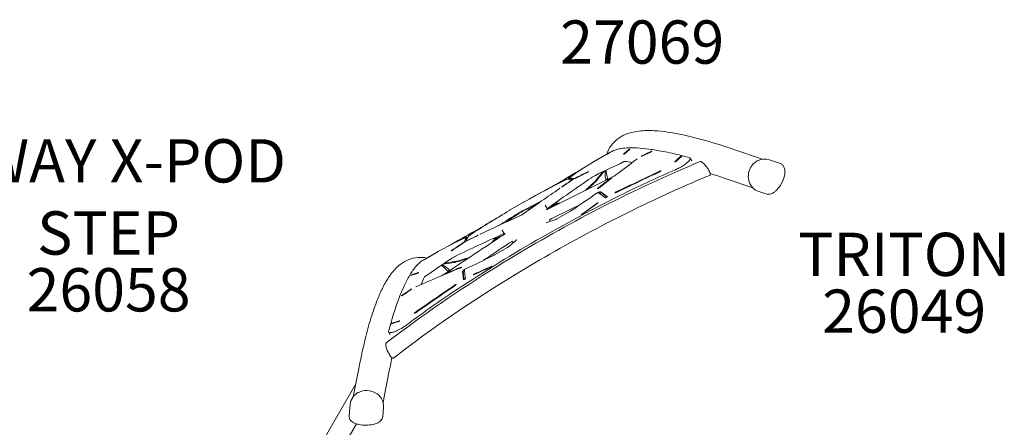
# Model space of a CAD drawing. Units: inches. Extents: x -1 to 984, y -1 to 624.
# Drawn here: x 567 to 681, y 427 to 474 of the extents above; entities that cross this region are included whole.
import ezdxf

# ---------------------------------------------------------------- set-up
doc = ezdxf.new("R2010")
doc.units = ezdxf.units.IN
doc.header["$LTSCALE"] = 12
doc.header["$MEASUREMENT"] = 0
for name, color, linetype in [('1', 7, 'Continuous'), ('20', 7, 'Continuous'), ('8', 7, 'Continuous')]:
    doc.layers.add(name, color=color, linetype=linetype)
doc.styles.add('NORMAL', font='simplex')

msp = doc.modelspace()

# ---------------------------------------------------------------- linework, layer by layer
at = {"layer": '1', "linetype": 'Continuous', "lineweight": 0}
for p, q in [((633.91, 457.62), (635.51, 458.54)), ((643.73, 458.14), (643.77, 458.07)), ((653.08, 457.72), (649.89, 458.81)), ((644.74, 457.84), (644.92, 457.52)), ((655.05, 457.26), (653.87, 457.65)), ((631.11, 455.34), (631.12, 455.32)), ((631.32, 455.47), (631.34, 455.45)), ((633.92, 455.22), (633.87, 455.32)), ((635, 455.33), (635.24, 455.47)), ((635.28, 455.4), (635.24, 455.47)), ((651.96, 454.41), (648.77, 455.49)), ((653.47, 453.7), (652.65, 453.97)), ((623.96, 451.87), (625.48, 452.74)), ((627.99, 452.39), (628.26, 451.93)), ((629.14, 452.49), (629.09, 452.58)), ((629.29, 452.61), (629.23, 452.72)), ((629.41, 450.85), (630.9, 451.71)), ((623.28, 449.05), (623.02, 449.51)), ((618.68, 448.16), (618.69, 448.14)), ((618.9, 448.29), (618.91, 448.26)), ((622.18, 448.5), (622.11, 448.61)), ((622.35, 448.57), (622.3, 448.66)), ((613.93, 446.07), (615.53, 446.99)), ((622.15, 446.65), (623.64, 447.51)), ((617.6, 445.79), (617.54, 445.88)), ((616.73, 444.77), (616.97, 444.91)), ((616.73, 444.77), (616.76, 444.71)), ((610.21, 438.68), (610.17, 438.75)), ((610.12, 437.41), (609.93, 437.73)), ((605.83, 430.27), (606.52, 433.74)), ((609.28, 429.65), (609.95, 433.06)), ((602.35, 425.23), (606.13, 431.77)), ((605.36, 428.07), (605.48, 429.38)), ((609.24, 427.99), (609.34, 429.04)), ((604.41, 424.04), (606.2, 427.14))]:
    msp.add_line(p, q, dxfattribs=at)
for centre, radius, start, end in [((638.82, 456.87), 4.03, 109.3503, 141.1381), ((639.58, 454.55), 6.46, 92.981, 108.888), ((639.91, 449.01), 12.02, 84.7888, 93.1644), ((639.32, 441.35), 19.7, 80.8152, 85.1214), ((637.82, 432.24), 28.93, 77.4955, 80.7554), ((634.75, 418.55), 42.96, 74.1434, 77.4476), ((638.28, 457.32), 3.32, 141.3983, 162.6829), ((627.67, 393.81), 68.69, 71.1204, 74.0994), ((760.78, 235.73), 255.59, 119.4053, 119.7136), ((761.1, 235.94), 255.57, 119.4543, 119.7626), ((630.51, 466.83), 9.7, 299.5192, 300.1985), ((632.64, 463.18), 5.47, 300.152, 300.7924), ((636.57, 456.46), 2.32, 118.7937, 119.5279), ((634.79, 459.58), 1.27, 300.6937, 301.7853), ((635.59, 458.25), 0.274, 116.7901, 119.1923), ((635.41, 458.59), 0.107, 301.5499, 304.4946), ((635.47, 458.49), 0.00565, 102.5926, 122.8512), ((635.47, 458.5), 0.000575, 260.3726, 3.0786), ((637.03, 455.82), 3.11, 104.6543, 119.3282), ((637.53, 454.06), 4.95, 98.6332, 105.0369), ((637.85, 451.83), 7.2, 91.8134, 98.4943), ((637.06, 458.28), 0.0313, 135.4769, 142.2006), ((637.03, 458.3), 0.0142, 268.0985, 279.1565), ((637.03, 458.29), 0.00403, 243.807, 269.5638), ((637.03, 458.29), 0.00142, 176.7211, 242.765), ((637.03, 458.29), 0.00319, 154.2654, 177.5042), ((637.04, 458.29), 0.0109, 141.5844, 155.1211), ((667.02, 425.23), 44.64, 131.2962, 132.1971), ((636.99, 458.46), 0.179, 287.243, 294.6375), ((637.09, 458.25), 0.0728, 132.0033, 135.7619), ((637.03, 458.34), 0.0476, 279.3686, 286.6333), ((636.82, 458.85), 0.608, 294.0208, 296.7244), ((636.57, 459.34), 1.15, 296.8193, 302.1206), ((636.74, 459.07), 0.836, 302.0961, 304.304), ((636.91, 458.81), 0.523, 304.2851, 306.2799), ((637.07, 458.61), 0.267, 306.1832, 309.35), ((667.18, 425.46), 44.51, 131.3596, 132.2632), ((637.16, 458.5), 0.127, 309.4823, 312.1193), ((637.68, 458.63), 0.18, 126.8103, 130.8701), ((637.83, 458.44), 0.42, 124.7228, 126.98), ((638.02, 458.16), 0.767, 122.4811, 124.7525), ((638.28, 457.75), 1.25, 117.0897, 122.479), ((637.98, 447.93), 11.1, 86.88, 91.8655), ((638.01, 458.27), 0.661, 114.5245, 117.0091), ((637.85, 458.62), 0.275, 111.3818, 114.4493), ((637.79, 458.8), 0.0886, 104.0291, 112.1922), ((637.77, 458.86), 0.0248, 96.1241, 103.5385), ((637.71, 458.93), 0.0778, 311.1776, 314.6812), ((637.77, 458.88), 0.00791, 81.0567, 96.98), ((637.77, 458.88), 0.0019, 41.5913, 83.4011), ((637.77, 458.88), 0.00123, 354.1308, 36.479), ((637.77, 458.88), 0.00306, 331.9788, 355.3265), ((637.76, 458.89), 0.0112, 320.0902, 333.0203), ((637.74, 458.9), 0.0332, 314.4094, 320.7134), ((637.6, 441.29), 17.75, 82.3144, 86.818), ((639.16, 458), 0.0928, 133.3753, 138.8679), ((639.13, 458.03), 0.0484, 138.8385, 144.4181), ((639.09, 458.06), 0.0105, 252.9551, 268.7375), ((639.09, 458.05), 0.0046, 231.7928, 252.3179), ((639.09, 458.05), 0.00286, 182.3494, 230.4992), ((639.09, 458.05), 0.00512, 163.9447, 183.2994), ((639.1, 458.05), 0.0106, 153.0382, 164.8743), ((639.11, 458.04), 0.0237, 144.1899, 153.2303), ((639.09, 458.07), 0.0258, 268.1998, 276.7826), ((639.22, 457.94), 0.175, 130.0559, 133.6595), ((639.09, 458.11), 0.0644, 277.0416, 283.8742), ((639.31, 457.83), 0.316, 125.9627, 130.0688), ((639.06, 458.21), 0.165, 284.2606, 290.3537), ((638.99, 458.41), 0.384, 290.4113, 295.376), ((639.45, 457.65), 0.542, 123.2219, 126.0806), ((905.72, -109.61), 627.14, 115.04874, 115.15382), ((639.59, 457.42), 0.811, 116.4955, 123.2545), ((639.5, 457.61), 0.599, 115.203, 116.2579), ((906.07, -109.16), 626.93, 115.08457, 115.18967), ((636.23, 431.2), 27.93, 78.9977, 82.3014), ((639.95, 459.08), 0.583, 295.0623, 295.598), ((639.86, 459.25), 0.772, 295.8954, 303.4063), ((640.44, 458.3), 0.377, 110.2593, 115.3111), ((640.01, 459.03), 0.509, 303.2836, 306.8819), ((640.37, 458.49), 0.173, 105.313, 110.1132), ((640.15, 458.84), 0.272, 306.8126, 311.366), ((640.35, 458.58), 0.0836, 99.4403, 105.2154), ((640.24, 458.74), 0.142, 311.3421, 315.5096), ((640.34, 458.62), 0.0373, 92.4853, 99.2256), ((640.34, 458.65), 0.0156, 77.9997, 93.0739), ((640.34, 458.66), 0.00596, 59.3873, 76.7016), ((640.32, 458.67), 0.0235, 324.7217, 333.8584), ((640.3, 458.68), 0.0478, 319.2822, 324.9479), ((640.28, 458.7), 0.0843, 315.5042, 319.3823), ((640.34, 458.66), 0.00302, 3.1299, 59.5023), ((640.34, 458.66), 0.00524, 344.6486, 3.8279), ((640.34, 458.66), 0.0106, 333.6764, 345.5395), ((633.33, 416.37), 43.05, 76.0119, 78.9681), ((786.58, 299.73), 213.3, 132.0437, 132.3253), ((787.02, 299.77), 213.5, 132.1236, 132.3744), ((637.05, 431.04), 27.91, 74.1679, 75.9678), ((655.59, 420.86), 42.67, 120.4807, 125.4013), ((636.44, 453.24), 5.06, 120.0204, 122.2386), ((761.63, 193.56), 291.79, 115.2669, 115.985), ((630.74, 463.09), 6.33, 300.4551, 300.6697), ((633.36, 458.67), 1.19, 300.6333, 301.1329), ((637.09, 452.58), 5.95, 120.0696, 120.6717), ((632.82, 459.93), 2.55, 299.038, 299.901), ((634.05, 457.71), 0.0156, 288.7985, 306.1077), ((634.09, 457.65), 0.0567, 118.6301, 125.041), ((646.07, 437.15), 23.8, 119.8171, 120.1488), ((838.02, 190.42), 333.51, 126.7327, 127.2715), ((637.76, 456), 1.58, 114.5214, 115.2791), ((637.58, 456.38), 1.16, 113.3968, 114.549), ((636.68, 449.44), 8.03, 86.6327, 86.9019), ((637.41, 456.78), 0.731, 111.4527, 113.5019), ((636.59, 448.32), 9.15, 80.6245, 86.4829), ((637.96, 458.51), 0.992, 306.6953, 308.9487), ((638.18, 458.24), 0.647, 308.9925, 310.6561), ((638.35, 458.03), 0.38, 310.7168, 312.874), ((638.49, 457.89), 0.186, 312.8252, 315.4983), ((638.55, 457.83), 0.0919, 315.9597, 317.0982), ((642.95, 457.4), 0.0116, 166.9623, 179.3461), ((642.95, 457.4), 0.02, 155.5561, 166.9414), ((642.94, 457.4), 0.00665, 177.1246, 231.6881), ((643.02, 457.36), 0.0952, 136.1008, 142.3514), ((642.99, 457.38), 0.0583, 142.3575, 148.0002), ((642.97, 457.4), 0.0354, 147.9011, 155.7187), ((642.95, 457.42), 0.0237, 258.0336, 268.5379), ((642.94, 457.41), 0.011, 233.3479, 259.2671), ((643.07, 457.32), 0.161, 132.0039, 136.4284), ((642.94, 457.48), 0.0867, 275.6439, 282.0904), ((642.95, 457.44), 0.0434, 268.4068, 275.4097), ((642.92, 457.58), 0.183, 282.4396, 288.9102), ((642.86, 457.74), 0.355, 288.9715, 294.8126), ((642.79, 457.9), 0.536, 294.9134, 306.9109), ((642.94, 457.7), 0.279, 307.0823, 312.1362), ((640.75, 461.77), 5.75, 299.2879, 306.4452), ((691.92, 344.91), 121.58, 112.2557, 113.3964), ((641.84, 460.3), 3.92, 306.4659, 310.4441), ((642.59, 459.41), 2.75, 310.4555, 313.7967), ((643.28, 458.7), 1.77, 313.6082, 319.2017), ((643.85, 458.21), 1.01, 319.1271, 325.5972), ((644.63, 457.75), 0.147, 57.3414, 74.7487), ((644.24, 457.94), 0.538, 325.5126, 333.0003), ((644.66, 457.8), 0.0856, 6.5264, 57.3957), ((644.46, 457.84), 0.296, 332.5507, 343.7273), ((644.57, 457.8), 0.182, 343.784, 353.903), ((644.63, 457.8), 0.123, 353.8665, 7.0083), ((644.91, 457.18), 0.209, 342.3205, 350.1542), ((644.95, 457.17), 0.159, 350.2371, 358.4189), ((645.91, 457.34), 0.0966, 96.0696, 111.9309), ((645.92, 457.28), 0.164, 79.4649, 95.3039), ((645.89, 457.16), 0.288, 68.6569, 79.1824), ((645.8, 456.92), 0.54, 58.6845, 68.5002), ((645.51, 456.45), 1.09, 51.123, 58.6362), ((644.92, 455.73), 2.03, 43.3099, 50.9106), ((644.05, 454.91), 3.22, 30.2955, 43.2817), ((653.42, 455.78), 1.98, 116.1518, 154.0453), ((653.33, 455.99), 1.75, 71.9373, 116.2007), ((654.76, 456.39), 0.921, 61.3275, 71.8739), ((654.84, 456.53), 0.756, 54.1976, 61.1569), ((654.77, 456.45), 0.857, 32.3039, 53.5923), ((654.59, 456.35), 1.06, 8.3286, 31.6548), ((710.09, 304.78), 165.63, 113.6521, 121.9676), ((940.94, -62.71), 604.13, 120.68436, 121.01631), ((760.18, 195.43), 290.19, 116.0329, 116.3798), ((760.41, 195.86), 289.93, 116.0798, 116.4375), ((632.45, 456.93), 0.834, 296.0756, 297.4806), ((632.18, 457.45), 1.43, 297.6471, 301.9382), ((632.48, 456.96), 0.852, 301.9477, 304.0536), ((633.17, 455.82), 0.5, 114.1787, 116.1621), ((633.06, 456.06), 0.239, 110.3855, 114.3259), ((632.66, 456.69), 0.523, 304.0383, 305.9245), ((632.82, 456.48), 0.265, 305.8348, 308.7927), ((633.01, 456.21), 0.0826, 105.3847, 110.1227), ((632.92, 456.35), 0.101, 308.6243, 312.9484), ((632.99, 456.26), 0.0277, 98.5541, 105.24), ((632.99, 456.28), 0.00831, 84.3923, 99.4612), ((632.99, 456.29), 0.00215, 56.6707, 84.081), ((632.99, 456.29), 0.000987, 347.0116, 51.7981), ((632.99, 456.29), 0.00318, 327.2438, 349.8661), ((632.98, 456.29), 0.0134, 317.4709, 328.6201), ((632.96, 456.31), 0.041, 312.8514, 318.0802), ((635.86, 451.74), 4.6, 117.9223, 122.294), ((635.01, 453.34), 2.79, 116.0569, 117.9121), ((647.91, 444.5), 17.72, 138.3836, 143.2287), ((648.06, 444.7), 17.62, 138.5321, 143.3323), ((637.98, 456.11), 3.07, 175.7002, 185.1152), ((637.46, 456.13), 2.55, 173.9991, 175.4212), ((639.26, 456.22), 4.36, 185.1173, 192.571), ((641.26, 457.32), 6.33, 188.0542, 194.8612), ((634.7, 457.69), 2.3, 296.3186, 303.7818), ((635.09, 457.1), 1.6, 303.8973, 306.2491), ((635.26, 456.86), 1.31, 306.36, 307.2168), ((1244.99, -823.98), 1415.47, 115.24843, 115.47668), ((1245.38, -823.13), 1414.93, 115.27384, 115.50216), ((693.9, 338.35), 128.63, 113.3047, 116.2002), ((640.99, 456.76), 0.544, 295.4658, 305.5365), ((641.43, 456.03), 0.361, 109.5742, 115.4452), ((641.38, 456.18), 0.202, 103.4435, 109.5082), ((641.1, 456.61), 0.353, 305.5532, 309.8408), ((641.36, 456.28), 0.105, 97.5214, 103.15), ((641.19, 456.5), 0.217, 309.8356, 313.4806), ((641.35, 456.32), 0.0573, 91.6059, 97.3329), ((641.24, 456.45), 0.142, 313.3383, 318.1095), ((641.35, 456.35), 0.0277, 78.195, 92.3668), ((641.35, 456.37), 0.0114, 56.6562, 78.0012), ((641.3, 456.4), 0.0634, 322.1259, 327.4348), ((641.28, 456.42), 0.0957, 318.1178, 322.1785), ((641.35, 456.37), 0.00652, 359.675, 55.7495), ((641.35, 456.37), 0.0121, 344.961, 1.0033), ((641.34, 456.38), 0.0222, 334.5056, 345.1667), ((641.32, 456.38), 0.039, 327.3428, 334.6627), ((641.05, 461.07), 4.99, 293.2171, 294.3268), ((640.66, 461.89), 5.89, 294.4903, 299.4917), ((693.73, 340.6), 124.36, 112.0825, 113.771), ((644.81, 455.35), 2.34, 24.1164, 30.4079), ((645.58, 455.69), 1.5, 17.9189, 24.1662), ((646.95, 455.91), 0.0875, 292.4142, 333.5704), ((646.17, 455.88), 0.877, 11.4155, 17.9355), ((624.96, 385.56), 73.88, 71.1983, 72.6136), ((646.54, 455.95), 0.505, 3.1529, 11.7472), ((646.9, 455.94), 0.138, 332.8708, 345.3845), ((646.72, 455.96), 0.326, 355.6434, 3.1924), ((646.84, 455.95), 0.202, 345.3117, 355.6544), ((653.47, 455.74), 2.03, 153.5911, 198.7183), ((653.22, 456.32), 2.45, 344.4087, 356.2625), ((654.05, 456.26), 1.62, 356.4208, 8.7171), ((695.64, 327.33), 143.7, 117.0592, 119.1806), ((813.62, 119.06), 383.05, 118.773, 119.2318), ((775.76, 247.28), 252.34, 124.3639, 125.781), ((1150.59, -592.65), 1167.9, 116.15836, 116.56509), ((624.23, 463.94), 10.42, 298.8087, 299.7174), ((622.77, 466.51), 13.37, 299.6799, 300.9326), ((770.84, 247.27), 250.63, 123.8826, 124.2102), ((629.28, 455.81), 1.44, 298.2886, 302.0955), ((629.61, 455.3), 0.831, 302.0351, 304.1659), ((771.12, 247.52), 250.56, 123.9365, 124.2593), ((628.73, 458.3), 3.38, 297.1027, 297.9021), ((627.82, 460.04), 5.34, 297.8933, 298.8049), ((626.72, 462.04), 7.62, 298.7599, 299.4857), ((630.48, 455.4), 0.00244, 92.3568, 112.5496), ((630.48, 455.4), 0.00287, 112.2884, 116.9606), ((630.56, 453.26), 2.14, 90.3107, 92.2977), ((630.56, 452.95), 2.45, 83.8304, 90.1825), ((627.45, 460.91), 6.28, 301.0531, 301.9747), ((630.78, 453.3), 2.23, 86.4979, 92.3132), ((630.7, 455.52), 0.00922, 166.7249, 179.2428), ((630.69, 455.52), 0.00404, 145.2273, 166.3936), ((630.69, 455.53), 0.00214, 90.6975, 144.5896), ((630.75, 455.53), 0.0629, 189.5911, 194.0332), ((630.71, 455.52), 0.0251, 179.6655, 190.4228), ((631, 455.61), 0.325, 198.4446, 202.1419), ((630.81, 455.54), 0.127, 194.1937, 198.2392), ((631.33, 455.74), 0.679, 202.1154, 204.3553), ((631.97, 456.03), 1.38, 204.4667, 207.0335), ((629.44, 457.47), 2.44, 301.8702, 302.1926), ((630.85, 453.17), 2.23, 86.2762, 92.957), ((629.14, 458.21), 3.1, 301.9458, 303.3966), ((630.49, 452.33), 3.08, 78.347, 83.8058), ((630.14, 456.68), 1.26, 303.5156, 305.0469), ((630.75, 452.81), 2.72, 81.4483, 86.5294), ((630.83, 452.73), 2.68, 81.7512, 86.3644), ((630.7, 452.4), 3.14, 78.4274, 81.5298), ((673.59, 411.54), 59.07, 132.4627, 133.8927), ((673.74, 411.79), 58.92, 132.5097, 133.9531), ((634.96, 453.17), 2.91, 122.4434, 124.1711), ((838.25, 189.56), 334.38, 127.336, 127.6364), ((838.48, 189.93), 334.18, 127.3802, 127.6809), ((642.37, 457.6), 7.47, 194.7225, 196.6799), ((635.75, 455.03), 0.495, 123.3972, 127.1271), ((635.88, 454.84), 0.724, 115.967, 123.5408), ((635.75, 455.1), 0.432, 111.1634, 115.8619), ((635.67, 455.31), 0.213, 105.7989, 111.1115), ((635.44, 455.68), 0.261, 307.0112, 310.972), ((635.64, 455.42), 0.0955, 100.0453, 105.5002), ((635.51, 455.61), 0.16, 310.7622, 314.7594), ((635.63, 455.47), 0.0444, 93.6344, 99.847), ((635.62, 455.5), 0.0195, 80.6221, 94.1251), ((635.56, 455.56), 0.0873, 314.4699, 320.4109), ((635.63, 455.51), 0.00708, 58.9958, 80.4012), ((635.63, 455.51), 0.00369, 0.8379, 58.7972), ((635.63, 455.51), 0.00647, 345.3181, 2.1099), ((635.62, 455.51), 0.0121, 334.9567, 345.9924), ((635.61, 455.52), 0.0246, 326.0421, 335.0703), ((635.59, 455.53), 0.0474, 320.3926, 326.2322), ((653.22, 455.65), 1.77, 198.4712, 251.1737), ((652.31, 456.51), 3.36, 316.6072, 331.0137), ((652.18, 456.61), 3.53, 330.5215, 344.3622), ((715.53, 295.15), 176.94, 116.3069, 123.7321), ((711.27, 302.65), 166.16, 114.0316, 121.492), ((772.26, 245.79), 252.63, 124.3675, 125.5083), ((628.78, 455.6), 1.54, 304.3382, 305.8148), ((629.1, 455.14), 0.986, 305.8482, 306.9642), ((629.41, 454.74), 0.486, 306.9143, 309.097), ((629.59, 454.52), 0.194, 309.1113, 310.6995), ((629.63, 454.47), 0.125, 310.8899, 311.8042), ((629.89, 454.51), 0.00232, 151.94, 178.8718), ((629.9, 454.51), 0.0096, 139.9162, 153.4304), ((629.92, 454.5), 0.0301, 134.3734, 140.6621), ((629.95, 454.46), 0.077, 129.3374, 134.4943), ((629.89, 454.55), 0.0327, 280.5671, 286.7392), ((629.89, 454.52), 0.0102, 267.9701, 281.3025), ((629.89, 454.51), 0.0021, 232.7492, 270.8689), ((629.89, 454.51), 0.000943, 178.4815, 227.1348), ((630.03, 454.36), 0.212, 126.0685, 129.5448), ((629.87, 454.62), 0.111, 286.9973, 292.3725), ((630.19, 454.15), 0.469, 124.1037, 126.1545), ((629.79, 454.81), 0.314, 292.0737, 294.7162), ((629.67, 455.07), 0.602, 294.6391, 296.3439), ((629.5, 455.42), 0.994, 296.3725, 298.2129), ((1299.28, -519.39), 1178.87, 124.35413, 124.5315), ((634.03, 454.32), 0.00767, 162.1803, 182.2359), ((634.04, 454.32), 0.0169, 150.839, 162.6124), ((634.03, 454.32), 0.00398, 181.9495, 237.7016), ((634.08, 454.3), 0.0612, 138.879, 143.8789), ((634.11, 454.27), 0.106, 133.5761, 138.8855), ((634.06, 454.31), 0.0342, 143.7494, 151.1048), ((634.03, 454.36), 0.0435, 272.6349, 279.0164), ((634.03, 454.34), 0.0194, 259.3997, 273.1159), ((634.03, 454.33), 0.00733, 237.9383, 259.1286), ((633.19, 455.09), 1.51, 304.3406, 306.1622), ((634.17, 454.21), 0.183, 130.0831, 133.8069), ((634.02, 454.41), 0.0927, 279.2219, 284.864), ((634.23, 454.13), 0.286, 127.4663, 130.2421), ((633.99, 454.52), 0.205, 285.1729, 290.6962), ((633.92, 454.71), 0.414, 290.7506, 295.6583), ((633.42, 454.77), 1.11, 306.1866, 308.3907), ((633.8, 454.96), 0.69, 295.7693, 303.2338), ((633.61, 454.53), 0.803, 308.3997, 310.3466), ((633.79, 454.31), 0.518, 310.4102, 312.8294), ((634.04, 454.06), 0.164, 314.8548, 317.3454), ((633.94, 454.15), 0.299, 312.8817, 314.9591), ((634.09, 454.01), 0.0972, 317.7108, 319.2298), ((634.17, 453.84), 0.0102, 159.719, 176.8057), ((634.17, 453.84), 0.00457, 174.891, 235.4301), ((634.23, 453.81), 0.0765, 136.6925, 143.3921), ((634.19, 453.84), 0.0216, 149.8015, 160.0891), ((634.2, 453.83), 0.0414, 143.3706, 150.0105), ((622.4, 437.03), 20.52, 54.6802, 55.0062), ((633.91, 454.79), 0.486, 302.9586, 307.4376), ((634.29, 453.75), 0.158, 131.3428, 136.8259), ((634.37, 453.66), 0.284, 126.6634, 131.4243), ((634.48, 453.52), 0.454, 124.1102, 126.8714), ((634.59, 453.35), 0.664, 116.8209, 124.0828), ((620.64, 434.59), 23.52, 52.5338, 54.6252), ((634.56, 453.39), 0.474, 123.6198, 127.1417), ((634.48, 453.57), 0.416, 110.4782, 117.0124), ((634.66, 453.23), 0.667, 116.7795, 123.6522), ((634.41, 453.77), 0.204, 104.6798, 110.3583), ((634.38, 453.87), 0.0964, 98.7393, 104.374), ((634.57, 453.41), 0.461, 112.2434, 116.7351), ((634.37, 453.92), 0.0475, 92.3749, 98.5374), ((634.37, 453.95), 0.0241, 82.7803, 92.5983), ((634.37, 453.96), 0.011, 62.9395, 83.1704), ((634.38, 453.96), 0.00684, 55.3349, 60.7713), ((621.55, 435.65), 22.36, 52.8094, 54.982), ((634.51, 453.56), 0.297, 108.5924, 112.1198), ((634.47, 453.68), 0.17, 103.4772, 108.5742), ((634.44, 453.78), 0.0684, 94.195, 103.7727), ((634.44, 453.82), 0.0281, 84.8596, 93.5275), ((634.44, 453.84), 0.0135, 70.4904, 84.606), ((634.44, 453.84), 0.00723, 55.5877, 69.9018), ((621.83, 435.82), 22, 53.0787, 55.0071), ((619.63, 433.09), 25.57, 52.5784, 52.8631), ((636.12, 453.8), 0.0808, 139.0557, 143.5081), ((636.08, 453.83), 0.0297, 149.3261, 157.9554), ((636.1, 453.82), 0.0511, 143.4373, 149.454), ((636.05, 453.84), 0.00601, 178.3893, 243.5591), ((636.06, 453.84), 0.0116, 163.4515, 179.7169), ((636.07, 453.84), 0.0187, 158.2556, 164.1182), ((636.06, 453.84), 0.0116, 242.4197, 259.2031), ((636.15, 453.77), 0.126, 133.9726, 139.0498), ((636.06, 453.89), 0.0587, 272.7261, 278.2727), ((636.06, 453.86), 0.0278, 259.5925, 273.5001), ((636.2, 453.72), 0.198, 130.3412, 134.1485), ((636.05, 453.94), 0.108, 278.4545, 283.8693), ((636.29, 453.62), 0.334, 125.9286, 130.3253), ((636.03, 454.04), 0.21, 284.1517, 289.9622), ((636.43, 453.43), 0.571, 115.6902, 125.8431), ((635.97, 454.19), 0.377, 290.0245, 295.6409), ((653.74, 454.57), 0.908, 252.562, 286.3496), ((653.68, 454.83), 1.18, 285.4805, 295.7269), ((653.45, 455.29), 1.69, 295.8674, 307.6677), ((653.08, 455.78), 2.3, 307.5409, 316.5035), ((693.65, 325.48), 143.54, 117.3376, 118.3855), ((652.7, 396.96), 61.17, 114.9178, 116.4353), ((625.6, 452.53), 0.25, 100.0909, 120.0197), ((625.32, 453.1), 0.403, 296.9902, 298.1389), ((624.67, 454.34), 1.8, 298.0212, 298.6235), ((623.42, 456.62), 4.4, 298.6061, 298.9555), ((621.75, 459.64), 7.85, 298.9466, 299.1912), ((681.29, 390.95), 80.71, 130.3078, 130.7532), ((681.54, 391.11), 80.7, 130.485, 130.805), ((1147.25, -600.52), 1172.29, 116.06983, 116.24212), ((635.41, 451.68), 6.39, 171.4964, 172.5965), ((631.84, 432.73), 20.07, 97.3449, 97.8728), ((631.94, 432.46), 20.23, 96.9855, 97.9397), ((635.51, 451.82), 6.26, 171.1765, 172.7902), ((632.15, 432.69), 20.12, 96.8477, 98.162), ((1165.84, -288.43), 912.17, 125.66912, 125.80141), ((1166.57, -288.44), 912.56, 125.69979, 125.83202), ((634.28, 452.15), 0.576, 114.6302, 125.2691), ((634.17, 452.38), 0.324, 109.1382, 114.5633), ((633.87, 452.9), 0.334, 305.4081, 309.8876), ((634.12, 452.51), 0.178, 102.6185, 109.1483), ((633.94, 452.81), 0.219, 309.7896, 314.3981), ((634.1, 452.6), 0.0898, 96.1631, 102.283), ((634, 452.75), 0.129, 314.3434, 319.2711), ((634.1, 452.64), 0.0481, 89.6752, 95.9497), ((634.1, 452.66), 0.0255, 78.011, 89.9677), ((634.04, 452.72), 0.082, 319.2733, 323.6588), ((634.1, 452.68), 0.0116, 61.3962, 77.8418), ((634.11, 452.68), 0.00573, 1.4368, 62.8428), ((634.1, 452.68), 0.0105, 344.1213, 1.791), ((634.09, 452.69), 0.0176, 338.6955, 344.893), ((634.08, 452.69), 0.0287, 329.4726, 338.3692), ((634.06, 452.7), 0.0509, 323.5805, 329.6206), ((634.96, 453.27), 0.00968, 234.0381, 252.216), ((634.96, 453.32), 0.0638, 273.011, 280.9699), ((634.96, 453.29), 0.0331, 264.5531, 272.6723), ((634.96, 453.28), 0.0177, 252.4486, 264.7645), ((634.95, 453.39), 0.13, 281.0082, 285.883), ((634.91, 453.52), 0.262, 286.1909, 292.2225), ((634.81, 453.76), 0.531, 292.3583, 305.5511), ((620.18, 433.6), 24.77, 52.8657, 53.1209), ((634.92, 453.61), 0.346, 305.5024, 311.356), ((635.02, 453.49), 0.186, 311.4124, 316.442), ((635.12, 453.4), 0.0523, 322.4035, 328.4173), ((635.09, 453.43), 0.0939, 316.3239, 322.4219), ((635.16, 453.39), 0.00672, 351.2993, 49.5209), ((635.16, 453.39), 0.0135, 337.1516, 352.4454), ((635.14, 453.39), 0.028, 328.2356, 337.4851), ((697.64, 328.35), 143.81, 120.8596, 122.9793), ((819.14, 122.15), 383.13, 120.8076, 121.2663), ((729.82, 221.63), 252.32, 114.5304, 115.6726), ((700.14, 329.31), 143.48, 121.6536, 122.702), ((658.65, 400.48), 61.1, 123.6031, 125.1224), ((620.14, 458.05), 7.28, 300.8456, 301.2225), ((624.09, 451.65), 0.25, 120.0197, 139.9477), ((622.42, 454.29), 2.89, 301.2252, 301.6822), ((623.41, 452.69), 1, 301.6535, 302.4619), ((623.74, 452.17), 0.386, 302.7243, 303.0701), ((629.75, 443.44), 9.39, 120.6212, 121.5051), ((626.17, 449.36), 2.41, 122.7478, 123.4122), ((627.62, 447.05), 5.13, 121.0895, 122.4615), ((633.83, 436.55), 17.39, 119.7218, 120.6129), ((631.07, 441.33), 11.82, 119.2284, 121.0683), ((624.27, 452.91), 1.9, 294.6114, 296.3195), ((623.89, 453.69), 2.77, 296.3073, 298.3658), ((631.68, 440.33), 13.05, 119.0248, 119.7536), ((623.49, 454.44), 3.63, 298.3104, 302.2887), ((628.45, 446.02), 6.45, 118.0782, 119.3012), ((628.53, 446), 6.56, 118.4245, 119.0032), ((626.56, 449.57), 2.43, 116.6301, 118.1222), ((624.07, 453.52), 2.54, 302.3272, 304.4648), ((624.42, 452.99), 1.9, 304.6078, 305.4243), ((628.1, 452.02), 0.144, 283.7706, 287.5653), ((628.03, 452.23), 0.374, 287.2761, 289.5448), ((627.94, 452.49), 0.642, 289.5413, 291.305), ((627.85, 452.72), 0.895, 291.2757, 292.7919), ((627.7, 453.09), 1.29, 292.7944, 294.6338), ((627.52, 453.49), 1.73, 294.5699, 296.6742), ((629.95, 453.36), 1.9, 299.9869, 304.3767), ((632.2, 451.33), 0.0107, 164.7807, 182.3529), ((632.2, 451.33), 0.0177, 159.3058, 165.5248), ((632.19, 451.33), 0.00589, 181.8419, 221.9382), ((632.29, 451.27), 0.127, 134.6152, 139.6346), ((632.23, 451.32), 0.0504, 144.0193, 150.1456), ((632.26, 451.3), 0.0809, 139.6372, 144.0973), ((632.21, 451.33), 0.0286, 150.0004, 158.9807), ((632.2, 451.36), 0.0363, 264.9093, 272.5573), ((632.2, 451.34), 0.0175, 249.8925, 265.7141), ((632.19, 451.34), 0.00824, 224.1148, 250.2102), ((632.35, 451.21), 0.215, 129.9709, 134.6701), ((632.19, 451.43), 0.108, 277.9907, 283.4653), ((632.2, 451.39), 0.0613, 272.445, 277.8134), ((632.43, 451.12), 0.328, 125.5033, 130.0704), ((632.17, 451.51), 0.183, 283.5653, 288.7821), ((632.13, 451.63), 0.316, 288.8397, 294.4045), ((632.03, 451.86), 0.56, 294.4746, 305.4203), ((628.1, 450.42), 0.0407, 279.9675, 281.9725), ((628.08, 450.5), 0.123, 281.8817, 283.7598), ((628.06, 450.57), 0.197, 283.6552, 285.4828), ((628.03, 450.68), 0.314, 285.4492, 286.9499), ((628, 450.8), 0.433, 286.888, 288.6824), ((684.84, 282.02), 177.66, 108.2612, 108.6123), ((642.19, 448.93), 13.77, 172.2416, 173.3913), ((629.01, 450.16), 0.731, 128.4201, 129.9847), ((629.23, 449.87), 1.09, 126.2156, 128.3285), ((629.55, 449.44), 1.63, 123.6898, 126.1926), ((629.95, 448.83), 2.36, 116.4018, 123.6018), ((628.97, 451.34), 0.639, 288.3611, 290.5172), ((628.87, 451.61), 0.929, 290.4923, 293.1955), ((628.66, 452.08), 1.44, 293.183, 296.6537), ((628.46, 452.49), 1.9, 296.5558, 300.0785), ((1268.31, -526.5), 1169.51, 123.47453, 123.88069), ((912.94, -78.77), 604.03, 119.023, 119.355), ((727.08, 218.7), 252.74, 114.2595, 115.6743), ((729.32, 223.45), 250.49, 115.829, 116.1569), ((615.3, 455.41), 7.6, 300.5563, 301.5101), ((616.74, 453.06), 4.84, 301.5276, 302.4714), ((617.53, 451.82), 3.37, 302.5547, 302.9353), ((613.59, 460.74), 12.97, 299.0884, 300.8836), ((620.38, 448.51), 0.452, 113.8102, 115.9237), ((619.86, 449.39), 0.588, 303.7139, 305.452), ((620.28, 448.74), 0.203, 109.6169, 113.9906), ((620.02, 449.16), 0.313, 305.3792, 308.0175), ((620.14, 449.02), 0.129, 307.8939, 311.5606), ((620.24, 448.87), 0.0634, 103.695, 109.3152), ((620.23, 448.91), 0.0187, 94.8856, 103.5599), ((620.22, 448.93), 0.00473, 74.5476, 96.449), ((620.21, 448.94), 0.0208, 315.3258, 323.6067), ((620.18, 448.96), 0.0564, 311.5001, 315.7076), ((620.23, 448.93), 0.00103, 340.5169, 76.9883), ((620.22, 448.93), 0.00502, 322.0175, 343.6456), ((615.22, 457.99), 9.77, 300.9408, 301.2414), ((620.4, 449.12), 0.114, 288.1608, 290.3399), ((620.32, 449.33), 0.339, 290.2068, 292.1046), ((620.2, 449.62), 0.657, 292.0505, 293.4796), ((620.02, 450.04), 1.12, 293.4478, 294.8887), ((619.81, 450.5), 1.61, 294.8266, 295.7092), ((622.23, 450.57), 1.85, 303.4405, 305.4114), ((622.54, 450.13), 1.31, 305.4214, 307.2286), ((622.78, 449.82), 0.92, 307.2721, 308.7439), ((622.96, 449.6), 0.632, 308.7409, 310.5257), ((623.13, 449.4), 0.37, 310.4842, 312.7694), ((623.28, 449.23), 0.146, 312.5142, 316.258), ((636.53, 409.9), 42.62, 114.6352, 119.5616), ((779.23, 206.53), 290.11, 123.602, 123.9595), ((779.52, 206.81), 290.01, 123.6594, 124.0065), ((621.63, 447.19), 3.1, 156.9668, 161.6207), ((618.38, 449.46), 0.899, 294.7614, 296.275), ((621.12, 447.4), 2.55, 151.6685, 156.9716), ((729.09, 223.07), 250.7, 115.7801, 116.1028), ((617.83, 450.59), 2.15, 296.2194, 297.4395), ((621.27, 447.24), 2.64, 152.9859, 158.3236), ((617.11, 451.97), 3.72, 297.3751, 298.0319), ((616.2, 453.69), 5.65, 298.0138, 299.0373), ((620.84, 447.55), 2.23, 147.7449, 151.5843), ((621.88, 447.3), 3.15, 158.5689, 161.6704), ((620.89, 447.44), 2.22, 147.0711, 153.0321), ((618.95, 448.74), 0.00204, 91.6443, 148.4595), ((618.95, 448.74), 0.00377, 78.5445, 93.2793), ((618.95, 448.74), 0.00728, 64.0022, 78.4914), ((618.95, 448.73), 0.0157, 56.1598, 64.8483), ((618.94, 448.72), 0.0295, 50.8329, 56.5791), ((618.92, 448.7), 0.0549, 45.8125, 50.8727), ((618.88, 448.66), 0.112, 43.0825, 46.0548), ((618.82, 448.6), 0.193, 39.875, 43.0622), ((621.49, 447.45), 2.73, 153.5699, 158.6505), ((618.69, 448.49), 0.365, 37.9316, 40.0481), ((618.41, 448.27), 0.723, 35.2954, 37.8706), ((617.91, 447.91), 1.34, 32.9552, 35.349), ((617.98, 450.64), 2.26, 297.8342, 298.1817), ((621.08, 447.66), 2.26, 147.8135, 153.5727), ((619.17, 448.86), 0.00225, 121.2964, 140.1388), ((619.17, 448.86), 0.00257, 139.9753, 147.852), ((619.65, 449.65), 0.924, 295.9587, 297.8732), ((619.39, 450.12), 1.46, 297.9768, 301.7296), ((619.68, 449.66), 0.92, 301.7359, 303.7269), ((1275.9, -526.18), 1172.29, 123.79721, 123.96951), ((638.08, 436.01), 20.22, 141.8805, 143.1885), ((619.71, 442.62), 6.38, 67.2634, 68.8485), ((638.26, 436.18), 20.16, 142.0979, 143.0556), ((638.12, 436.36), 20.07, 142.1666, 142.6944), ((619.95, 442.81), 6.31, 67.436, 68.5498), ((649.4, 372.43), 80.8, 109.2346, 109.5541), ((649.58, 372.78), 80.58, 109.2858, 109.7319), ((625.13, 446.02), 2.38, 116.4581, 123.6174), ((742.42, 314.96), 177.95, 131.4273, 131.7778), ((624.77, 446.75), 1.57, 113.7992, 116.4007), ((618.85, 435.31), 13.96, 66.6558, 67.7899), ((624.57, 447.18), 1.09, 111.7076, 113.8179), ((624.44, 447.51), 0.736, 110.1082, 111.6603), ((624.41, 448.7), 0.411, 311.3835, 314.0671), ((624.5, 448.61), 0.285, 314.1084, 315.5128), ((624.59, 448.52), 0.158, 315.5361, 316.7874), ((624.64, 448.47), 0.0851, 316.8738, 319.4458), ((744.07, 226.09), 255.58, 120.2768, 120.585), ((744.4, 226.28), 255.57, 120.3258, 120.634), ((625.56, 429.06), 20.54, 119.752, 120.2431), ((614.11, 449.04), 2.48, 300.1265, 301.0128), ((615.84, 446.07), 0.954, 118.4363, 120.2164), ((615.39, 446.91), 0.000534, 340.5346, 244.465), ((615.37, 446.94), 0.0317, 298.1024, 306.344), ((614.96, 447.88), 1.05, 298.8748, 299.4372), ((612.35, 452.52), 6.38, 299.3703, 299.5833), ((618.06, 442.62), 5.05, 117.8002, 120.0195), ((617.17, 447.1), 0.0423, 133.0361, 138.0631), ((617.14, 447.15), 0.0224, 277.0612, 285.0405), ((617.14, 447.13), 0.00596, 259.1531, 278.3252), ((617.14, 447.13), 0.00152, 223.6313, 258.3669), ((617.14, 447.13), 0.00101, 171.6366, 218.5026), ((617.14, 447.13), 0.00378, 145.6179, 171.0942), ((617.15, 447.12), 0.0155, 137.6142, 147.4604), ((617.31, 446.95), 0.248, 125.7255, 128.8679), ((617.07, 447.36), 0.246, 290.4709, 294.3314), ((617.21, 447.06), 0.0984, 128.7195, 133.1076), ((617.13, 447.2), 0.0772, 285.1535, 290.2153), ((617.47, 446.73), 0.518, 123.8654, 125.7913), ((616.95, 447.63), 0.536, 294.1715, 296.0205), ((616.78, 447.97), 0.925, 296.0538, 297.9915), ((616.54, 448.41), 1.42, 298.0928, 301.9396), ((616.83, 447.95), 0.88, 301.8647, 303.9224), ((621.22, 448.26), 1.86, 295.6154, 300.0996), ((622.67, 449.19), 1.94, 299.999, 303.4421), ((622.89, 448.86), 1.54, 303.4715, 306.1151), ((623.16, 448.49), 1.08, 306.1323, 308.587), ((623.34, 448.26), 0.789, 308.6205, 310.534), ((623.44, 448.14), 0.635, 310.645, 311.6724), ((614.63, 441.28), 5.44, 128.3816, 136.6471), ((613.71, 442.39), 4, 95.8024, 127.9445), ((615.98, 442.88), 3.8, 129.6257, 137.3724), ((613.61, 443.14), 3.24, 77.1392, 95.323), ((615.32, 443.69), 2.76, 120.2129, 129.7953), ((613.8, 446.45), 0.406, 297.3024, 299.1919), ((614.46, 445.34), 0.883, 120.667, 122.0684), ((613.99, 446.1), 0.0103, 285.4149, 301.6997), ((613.99, 446.09), 0.000566, 114.8498, 156.5635), ((614.02, 446.05), 0.0519, 121.5479, 126.2142), ((612.57, 448.69), 2.96, 298.8973, 299.5162), ((615.18, 444.15), 2.28, 120.5005, 120.9239), ((609.65, 453.85), 8.89, 299.5272, 300.5473), ((780.28, 204.82), 291.36, 124.0538, 124.7729), ((614.91, 442.91), 2.86, 57.2688, 65.8586), ((619.68, 428.14), 17.77, 96.7266, 101.4877), ((619.87, 428.46), 17.58, 96.7905, 101.6759), ((618.87, 443.63), 3.13, 122.228, 123.8839), ((619.65, 442.38), 4.6, 117.7472, 122.1186), ((618.71, 444.16), 2.58, 115.7575, 117.7087), ((635.4, 389.42), 59.11, 106.0885, 107.5272), ((635.58, 389.79), 58.88, 106.1443, 107.579), ((1129.69, -617.38), 1178.87, 115.50783, 115.6852), ((700.72, 318.16), 149.32, 121.6357, 127.58), ((615.99, 440.06), 7.26, 137.0079, 148.1629), ((621.27, 438.99), 10.38, 148.0727, 152.0042), ((618.81, 440.54), 7.47, 143.2635, 148.1771), ((626.82, 401.97), 44.67, 107.7777, 108.6781), ((613.22, 443.29), 1.23, 117.0063, 122.4543), ((612.96, 443.8), 0.662, 114.4384, 116.8999), ((612.8, 444.15), 0.274, 111.3276, 114.3925), ((612.77, 444.24), 0.18, 109.1018, 110.9532), ((627, 402.29), 44.48, 107.8407, 108.7447), ((617.09, 441.84), 5.32, 137.2132, 143.3941), ((613.11, 444.73), 0.237, 288.8698, 293.8286), ((612.96, 445.07), 0.609, 293.9275, 296.6045), ((612.72, 445.53), 1.13, 296.7169, 302.6888), ((612.94, 445.19), 0.722, 302.6101, 305.0493), ((613.13, 444.92), 0.387, 305.0145, 307.4913), ((613.26, 444.75), 0.18, 307.4227, 310.6087), ((613.39, 444.57), 0.0596, 101.7679, 108.1918), ((613.39, 444.61), 0.0192, 92.3651, 101.5459), ((613.38, 444.62), 0.0059, 73.3936, 93.4318), ((613.36, 444.65), 0.035, 315.5543, 321.644), ((613.33, 444.68), 0.081, 310.2549, 315.632), ((613.39, 444.63), 0.00153, 1.0197, 76.8994), ((613.38, 444.63), 0.00377, 331.2318, 358.0967), ((613.38, 444.63), 0.0133, 321.1663, 332.7267), ((612.2, 440.58), 6.21, 46.2522, 52.027), ((615.05, 446.38), 2.34, 298.7421, 303.0888), ((615.22, 446.11), 2.02, 303.186, 303.8584), ((614.38, 442.08), 3.84, 50.2661, 57.3144), ((611.46, 439.79), 7.28, 43.331, 46.3339), ((616.52, 444.45), 0.0328, 142.8524, 150.4088), ((616.5, 444.46), 0.00373, 171.2532, 247.2874), ((616.5, 444.46), 0.00744, 163.7108, 174.0654), ((616.51, 444.45), 0.0148, 150.0352, 163.048), ((616.5, 444.46), 0.0098, 245.5366, 266.9304), ((616.58, 444.39), 0.112, 133.1523, 138.1448), ((616.55, 444.43), 0.0623, 138.1281, 143.0144), ((616.5, 444.51), 0.0592, 274.6543, 282.0862), ((616.5, 444.48), 0.0253, 265.4587, 274.3593), ((616.66, 444.32), 0.22, 129.0535, 133.2466), ((616.48, 444.58), 0.129, 282.2146, 288.2199), ((616.77, 444.17), 0.407, 124.0092, 128.9989), ((616.44, 444.71), 0.27, 288.1979, 292.8372), ((745.43, 135.74), 334.55, 112.3586, 112.6589), ((616.89, 444), 0.616, 122.0728, 124.2371), ((616.96, 443.9), 0.73, 115.632, 122.1971), ((616.84, 444.13), 0.473, 112.8254, 115.354), ((745.58, 136.43), 334.02, 112.4027, 112.7035), ((613.8, 441.36), 4.76, 47.6155, 50.4447), ((617.99, 445.54), 0.441, 292.4507, 294.4588), ((617.9, 445.74), 0.664, 294.7968, 301.4499), ((617.92, 445.71), 0.623, 301.1441, 304.3968), ((618.06, 445.52), 0.39, 304.206, 309.4159), ((618.38, 445), 0.261, 107.7758, 112.5871), ((618.34, 445.13), 0.125, 101.5822, 107.797), ((618.17, 445.38), 0.212, 309.4729, 313.8334), ((618.32, 445.2), 0.0578, 93.7915, 101.4479), ((618.32, 445.23), 0.025, 84.4032, 93.4848), ((618.32, 445.24), 0.00999, 64.4142, 85.8077), ((618.28, 445.28), 0.0608, 318.8904, 323.9255), ((618.24, 445.31), 0.109, 313.7379, 318.9062), ((618.33, 445.25), 0.00401, 352.6868, 65.9134), ((618.32, 445.25), 0.00768, 344.9311, 355.2061), ((618.31, 445.25), 0.0149, 331.139, 344.2768), ((618.3, 445.26), 0.0323, 323.7651, 331.4966), ((618.53, 444.72), 0.0897, 135.6017, 141.6323), ((618.48, 444.76), 0.0256, 147.3875, 156.6734), ((618.5, 444.75), 0.049, 141.6113, 147.5827), ((618.46, 444.77), 0.00648, 172.8049, 184.645), ((618.47, 444.77), 0.0118, 156.2835, 172.0169), ((638.87, 446.56), 20.49, 185.0201, 185.3464), ((618.6, 444.65), 0.19, 129.596, 135.6653), ((641.85, 446.86), 23.49, 185.4014, 187.4949), ((618.72, 444.51), 0.376, 124.2601, 129.7462), ((618.85, 444.33), 0.594, 121.0366, 124.4638), ((618.61, 444.59), 0.106, 134.6608, 140.5443), ((618.57, 444.63), 0.047, 140.5291, 148.7683), ((618.55, 444.64), 0.022, 148.9844, 159.2417), ((618.54, 444.65), 0.0108, 159.6333, 175.852), ((618.53, 444.65), 0.00723, 177.5666, 184.4516), ((640.45, 446.58), 22, 185.0246, 187.2404), ((618.89, 444.27), 0.666, 115.9943, 121.173), ((618.67, 444.54), 0.183, 131.5336, 134.7977), ((618.74, 444.45), 0.297, 127.9196, 131.4469), ((618.84, 444.32), 0.461, 123.3042, 127.7959), ((618.56, 445.05), 0.101, 280.894, 284.1012), ((618.54, 445.16), 0.221, 283.8972, 286.2625), ((618.96, 444.15), 0.67, 117.0709, 123.2537), ((618.48, 445.35), 0.419, 286.218, 288.9328), ((618.76, 444.53), 0.376, 109.9021, 116.1594), ((618.4, 445.59), 0.672, 288.8751, 291.0611), ((618.69, 444.72), 0.181, 103.6047, 109.7737), ((618.3, 445.84), 0.939, 290.9851, 292.8228), ((618.67, 444.81), 0.0847, 97.1592, 103.2638), ((618.88, 444.31), 0.49, 112.9256, 117.2422), ((618.67, 444.85), 0.0417, 90.2908, 96.9358), ((618.2, 446.09), 1.2, 292.7784, 293.8293), ((639.12, 446.69), 20.52, 185.0331, 185.3592), ((618.67, 444.87), 0.0213, 80.0289, 90.519), ((618.67, 444.88), 0.00912, 57.6228, 80.7723), ((618.67, 444.89), 0.00453, 3.3691, 56.1214), ((618.1, 446.31), 1.45, 293.8409, 295.7349), ((642.1, 446.99), 23.52, 185.4141, 187.5056), ((619.74, 444.35), 0.0472, 144.3549, 150.6937), ((619.71, 444.36), 0.0102, 165.7833, 183.6135), ((619.72, 444.36), 0.0166, 160.139, 166.5145), ((619.73, 444.36), 0.0268, 150.5471, 159.804), ((619.71, 444.37), 0.00977, 236.8236, 255.6133), ((619.71, 444.36), 0.00576, 183.0612, 236.7262), ((619.8, 444.3), 0.12, 134.6058, 139.8093), ((619.77, 444.33), 0.076, 139.8131, 144.4349), ((619.71, 444.41), 0.0507, 270.587, 276.6843), ((619.71, 444.38), 0.0236, 256.0254, 271.4576), ((619.85, 444.25), 0.19, 130.9252, 134.7931), ((619.71, 444.45), 0.0956, 276.8879, 282.7711), ((619.93, 444.16), 0.308, 126.1988, 130.8885), ((619.69, 444.53), 0.173, 282.8764, 288.2187), ((619.64, 444.67), 0.327, 288.3768, 294.5634), ((620.08, 443.95), 0.57, 115.3232, 126.0633), ((995.88, -387.07), 912.56, 114.20731, 114.33954), ((996.23, -386.43), 912.17, 114.23792, 114.37021), ((620.04, 444.04), 0.473, 114.3843, 115.0682), ((621.46, 445.75), 0.558, 295.1971, 303.2262), ((621.51, 445.66), 0.46, 294.2216, 294.9247), ((621.9, 445.05), 0.321, 108.1591, 114.4662), ((621.53, 445.65), 0.44, 302.97, 308.0798), ((621.85, 445.19), 0.17, 102.552, 107.9973), ((621.64, 445.51), 0.257, 308.139, 312.4061), ((621.83, 445.26), 0.0941, 96.4566, 102.4445), ((621.83, 445.31), 0.0502, 90.064, 96.2494), ((621.75, 445.39), 0.0981, 316.4679, 322.4459), ((621.71, 445.44), 0.162, 312.3847, 316.7027), ((621.83, 445.33), 0.0236, 75.3763, 90.9251), ((621.83, 445.35), 0.00998, 56.2745, 74.9482), ((621.8, 445.36), 0.0359, 327.7923, 335.4675), ((621.78, 445.37), 0.0599, 322.4471, 327.8988), ((621.83, 445.35), 0.00602, 3.6608, 56.1324), ((621.83, 445.35), 0.0104, 346.5168, 4.183), ((621.82, 445.35), 0.0197, 335.2809, 346.75), ((620.72, 437.12), 12.84, 148.138, 155.0469), ((700.9, 318.01), 147.65, 121.1721, 127.7561), ((625.45, 436.77), 15.12, 152.0095, 156.0475), ((612.63, 444.16), 0.179, 126.7217, 130.8182), ((612.5, 444.35), 0.0636, 283.0212, 289.0088), ((612.51, 444.28), 0.00364, 148.947, 175.79), ((612.52, 444.28), 0.0137, 139.5958, 150.6236), ((612.54, 444.26), 0.037, 134.3599, 140.0755), ((612.56, 444.24), 0.0781, 131.0154, 134.5183), ((612.51, 444.3), 0.0201, 274.1504, 282.8245), ((612.51, 444.29), 0.00589, 255.7405, 275.2817), ((612.51, 444.28), 0.00133, 179.0013, 260.3586), ((612.77, 443.97), 0.42, 124.5908, 126.874), ((612.98, 443.67), 0.785, 122.3829, 124.6232), ((744.85, 137.28), 332.9, 112.7673, 113.3071), ((623.1, 439.7), 10.07, 158.9835, 159.3294), ((622.08, 440.11), 8.97, 153.5057, 159.0944), ((621.21, 440.53), 8, 153.137, 153.4071), ((614.38, 443.7), 0.528, 128.0079, 128.7185), ((614.62, 443.39), 0.92, 125.8352, 127.9), ((614.95, 442.94), 1.48, 124.7614, 125.9455), ((615.48, 445.51), 1.37, 292.8485, 295.4551), ((615.19, 446.12), 2.04, 295.4411, 298.8434), ((617.91, 442.71), 0.582, 114.8653, 124.2869), ((617.82, 442.9), 0.368, 110.66, 114.7556), ((617.76, 443.05), 0.21, 104.7284, 110.6489), ((617.74, 443.14), 0.116, 99.2555, 104.4551), ((617.55, 443.4), 0.242, 309.2258, 313.5272), ((617.73, 443.19), 0.0671, 94.0801, 99.0904), ((617.73, 443.22), 0.0404, 87.1531, 94.1776), ((617.62, 443.33), 0.146, 313.4793, 318.0079), ((617.73, 443.24), 0.0189, 70.4691, 88.1231), ((617.73, 443.25), 0.00796, 43.867, 70.123), ((617.71, 443.26), 0.0342, 327.2439, 335.1855), ((617.68, 443.27), 0.0596, 321.9324, 327.3736), ((617.66, 443.3), 0.0944, 318.0103, 322.0003), ((617.73, 443.25), 0.00565, 1.0737, 41.8068), ((617.73, 443.25), 0.00925, 347.367, 2.0405), ((617.72, 443.25), 0.0177, 334.9416, 347.3886), ((618.57, 443.8), 0.00578, 187.9936, 220.5936), ((618.57, 443.8), 0.00859, 222.6381, 257.7811), ((618.58, 443.83), 0.0368, 266.3262, 273.9053), ((618.57, 443.81), 0.0204, 255.3237, 266.5002), ((618.57, 443.86), 0.0701, 274.1379, 281.6049), ((618.56, 443.93), 0.136, 281.6981, 286.4636), ((618.52, 444.06), 0.274, 286.7632, 292.654), ((618.42, 444.3), 0.536, 292.6787, 300.1102), ((618.44, 444.26), 0.494, 299.8171, 305.9755), ((618.54, 444.13), 0.324, 305.8074, 311.9537), ((618.64, 444.02), 0.172, 312.0172, 317.2984), ((618.71, 443.96), 0.0866, 317.1748, 323.5744), ((618.77, 443.92), 0.00729, 355.6503, 7.157), ((618.77, 443.92), 0.0125, 339.0097, 354.9082), ((618.76, 443.92), 0.0258, 329.6734, 339.3454), ((618.74, 443.93), 0.0481, 323.556, 329.8602), ((626.92, 434.18), 19.7, 154.9175, 159.2238), ((632.4, 433.68), 22.73, 156.0405, 159.8826), ((970.65, -71.85), 626.93, 124.84966, 124.95477), ((971.21, -71.77), 627.14, 124.88552, 124.99059), ((685.97, 339.6), 123.56, 123.7788, 126.7933), ((612.75, 442.14), 0.617, 122.697, 124.7876), ((612.86, 441.97), 0.818, 116.4025, 122.6992), ((612.7, 442.29), 0.455, 111.8932, 116.3519), ((612.23, 443.09), 0.507, 304.869, 306.0491), ((612.62, 442.51), 0.225, 106.8613, 111.8326), ((612.34, 442.95), 0.323, 305.832, 309.8861), ((612.58, 442.63), 0.103, 101.5841, 106.5848), ((612.43, 442.84), 0.182, 309.8765, 313.3961), ((612.57, 442.68), 0.0486, 95.8052, 101.4039), ((612.57, 442.7), 0.0232, 86.806, 96.0533), ((612.49, 442.78), 0.0982, 313.1308, 318.4234), ((612.57, 442.72), 0.00921, 70.0811, 87.4127), ((612.57, 442.72), 0.00308, 358.6112, 73.3783), ((612.57, 442.72), 0.00581, 341.7846, 359.5259), ((612.56, 442.73), 0.0119, 331.779, 342.6597), ((612.55, 442.73), 0.0261, 323.4977, 331.9483), ((612.53, 442.75), 0.0522, 318.3991, 323.7008), ((1419.76, -722.37), 1414.93, 124.53717, 124.7655), ((1420.69, -722.46), 1415.47, 124.56265, 124.7909), ((613.03, 443.09), 0.0978, 283.013, 285.3675), ((612.95, 443.35), 0.372, 287.1384, 289.3479), ((613, 443.19), 0.205, 285.3646, 287.1869), ((612.87, 443.57), 0.609, 289.3068, 291.0746), ((612.78, 443.81), 0.859, 291.0118, 292.5015), ((612.69, 444.04), 1.12, 292.4695, 293.318), ((617.48, 443.49), 0.362, 305.0625, 309.258), ((617.42, 443.57), 0.461, 304.5494, 305.2589), ((635.57, 430.93), 28.93, 159.2836, 162.5435), ((643.7, 429.49), 34.78, 159.8006, 162.6697), ((611.42, 441.94), 0.012, 152.2941, 163.2396), ((611.44, 441.93), 0.0259, 143.8975, 152.4559), ((611.46, 441.92), 0.0515, 138.7127, 144.0999), ((611.42, 441.95), 0.0093, 249.4168, 266.766), ((611.41, 441.94), 0.0032, 179.2217, 252.5137), ((611.42, 441.94), 0.0059, 162.3952, 180.0589), ((611.55, 441.83), 0.178, 130.0343, 133.6189), ((611.49, 441.89), 0.0966, 133.3498, 138.7365), ((611.42, 441.99), 0.048, 275.2777, 280.963), ((611.42, 441.96), 0.0231, 266.1784, 275.5237), ((611.64, 441.72), 0.318, 125.9158, 130.0438), ((611.37, 442.15), 0.22, 286.5242, 291.6059), ((611.41, 442.04), 0.101, 281.1466, 286.2426), ((611.74, 441.58), 0.499, 124.9379, 126.1372), ((611.29, 442.36), 0.444, 291.6677, 296.2417), ((611.13, 442.68), 0.795, 296.2965, 302.7778), ((611.24, 442.51), 0.6, 302.7755, 304.9268), ((655, 425.87), 46.64, 162.5583, 163.9711), ((612.91, 439.92), 0.0339, 148.3692, 156.4924), ((612.89, 439.93), 0.0062, 182.3982, 221.2952), ((612.89, 439.93), 0.00973, 168.7995, 183.2066), ((612.9, 439.92), 0.018, 156.2672, 168.7932), ((612.89, 439.93), 0.00853, 223.1038, 248.6002), ((612.96, 439.89), 0.0915, 138.8044, 142.9454), ((613, 439.85), 0.14, 134.085, 138.8011), ((612.94, 439.91), 0.0583, 142.8779, 148.4949), ((612.9, 439.96), 0.04, 265.7916, 272.9864), ((612.89, 439.94), 0.0192, 248.9847, 266.7171), ((613.06, 439.79), 0.232, 129.641, 134.1334), ((612.89, 440.03), 0.112, 278.2397, 283.6523), ((612.89, 439.98), 0.0655, 272.8919, 278.0693), ((613.14, 439.7), 0.347, 125.2879, 129.6739), ((612.87, 440.12), 0.202, 283.9355, 290.1356), ((613.19, 439.62), 0.442, 124.7517, 125.4931), ((612.81, 440.26), 0.35, 290.1488, 294.462), ((612.73, 440.44), 0.551, 294.5758, 304.5258), ((648.95, 426.76), 42.96, 162.5914, 165.8957), ((675.82, 235.51), 213.5, 107.665, 107.9157), ((675.97, 236.17), 212.99, 107.7139, 107.9959), ((610.94, 439.24), 0.306, 288.091, 292.697), ((610.86, 439.43), 0.518, 292.9798, 300.7913), ((610.89, 439.38), 0.451, 300.4381, 309.0761), ((611.21, 438.92), 0.151, 100.1339, 107.3972), ((611.03, 439.21), 0.238, 309.2207, 314.6642), ((611.2, 439), 0.0745, 92.8279, 99.7466), ((611.1, 439.13), 0.129, 314.6357, 319.602), ((611.2, 439.03), 0.0394, 85.425, 92.5786), ((611.2, 439.05), 0.0221, 75.0139, 85.5925), ((611.14, 439.1), 0.0791, 319.5987, 324.1885), ((611.2, 439.06), 0.0101, 49.238, 76.3625), ((611.21, 439.07), 0.00624, 355.5188, 47.1462), ((611.2, 439.07), 0.0123, 340.3126, 356.8249), ((611.19, 439.07), 0.0251, 330.4695, 340.6147), ((611.17, 439.08), 0.047, 324.0888, 330.6654), ((636.53, 431.15), 27.43, 164.1119, 165.9413), ((610.08, 437.77), 0.16, 165.5445, 171.2475), ((610.05, 437.78), 0.13, 170.6292, 183.3222), ((610, 437.77), 0.0857, 182.7749, 216.5058), ((610.01, 437.78), 0.0996, 217.8645, 240.3806), ((610.05, 437.85), 0.172, 240.947, 256.5171), ((610.08, 437.99), 0.32, 256.7471, 267.0694), ((610.09, 438.28), 0.603, 267.3362, 276.5133), ((610.01, 438.94), 1.27, 276.5246, 283.3885), ((609.7, 440.24), 2.61, 283.6077, 291.3997), ((609.01, 442.07), 4.56, 291.0643, 294.6091), ((608.4, 443.37), 6, 294.696, 301.6399), ((608.68, 442.96), 5.5, 301.4404, 306.7032), ((673.93, 420.54), 68.69, 165.9396, 168.9187), ((609.86, 436.35), 0.259, 160.4511, 170.0489), ((609.77, 436.38), 0.165, 147.4294, 160.7609), ((609.72, 436.42), 0.0999, 128.2549, 147.7973), ((610.4, 437.2), 0.149, 240.8612, 249.7193), ((610.42, 437.25), 0.204, 249.6665, 256.867), ((610.43, 437.29), 0.245, 256.6724, 257.5215), ((610, 436.32), 0.402, 169.6103, 173.9922), ((610.15, 436.31), 0.545, 173.9833, 178.8873), ((610.35, 436.3), 0.751, 178.9172, 182.9375), ((610.75, 436.32), 1.15, 183.037, 188.908), ((611.42, 436.43), 1.83, 188.9109, 194.7475), ((612.21, 436.63), 2.65, 194.5975, 199.3651), ((612.73, 436.81), 3.19, 199.251, 203.9727), ((606.71, 433.37), 3.76, 32.8715, 34.6029), ((607.24, 433.71), 3.14, 29.5389, 32.9574), ((682.76, 418.7), 74.21, 167.49, 168.8395), ((607.82, 434.03), 2.48, 23.0949, 29.5672), ((611.48, 436.01), 1.71, 215.9175, 218.7502), ((611.07, 435.67), 1.18, 218.4937, 225.1683), ((610.74, 435.34), 0.708, 225.2183, 232.1563), ((610.56, 435.11), 0.418, 232.2962, 240.6992), ((610.47, 434.95), 0.24, 240.632, 251.3604), ((610.44, 434.86), 0.145, 251.2489, 267.339), ((610.44, 434.81), 0.0882, 267.1454, 307.5572), ((607.28, 429.13), 1.85, 116.1348, 144.3861), ((607.38, 428.91), 2.08, 61.5583, 115.9931), ((607.48, 429.07), 1.9, 31.2791, 61.7828), ((607.14, 429.23), 1.67, 144.4949, 174.7716), ((607.66, 429.18), 1.68, 355.0639, 31.3077), ((606.06, 428.01), 0.702, 174.8805, 177.2717), ((606.1, 428.02), 0.739, 177.9409, 221.1204), ((606.27, 428.16), 0.965, 220.5317, 231.2745), ((606.46, 428.38), 1.25, 231.0511, 243.4697), ((607.95, 428.74), 1.64, 293.1995, 300.2721), ((608.19, 428.33), 1.16, 299.9948, 317.1143), ((608.47, 428.07), 0.78, 317.1636, 350.4005), ((608.55, 428.05), 0.691, 351.0829, 354.8596), ((606.66, 428.78), 1.7, 243.3659, 250.2131), ((607, 429.69), 2.67, 250.092, 259.2485), ((607.25, 431.19), 4.2, 259.5929, 281.8568), ((607.57, 429.66), 2.64, 282.0675, 292.8732)]:
    msp.add_arc(centre, radius, start, end, dxfattribs=at)

# ---------------------------------------------------------------- texts
at = {"layer": '20', "char_height": 5, "attachment_point": 2, "style": 'NORMAL'}
for s, insert, width in [('27069', (639.19, 473.75), 27.9495), ('26058', (577.6, 445.13), 23.4766), ('26049', (669.43, 442.66), 23.4766)]:
    msp.add_mtext(s, dxfattribs=dict(at, insert=insert, width=width))
at = {"layer": '8', "char_height": 5, "width": 58.2113, "attachment_point": 8, "style": 'NORMAL'}
for s, insert in [('3 WAY X-POD STEP', (577.6, 445.13)), ('TRITON ', (669.43, 442.66))]:
    msp.add_mtext(s, dxfattribs=dict(at, insert=insert))

doc.saveas('drawing.dxf')
